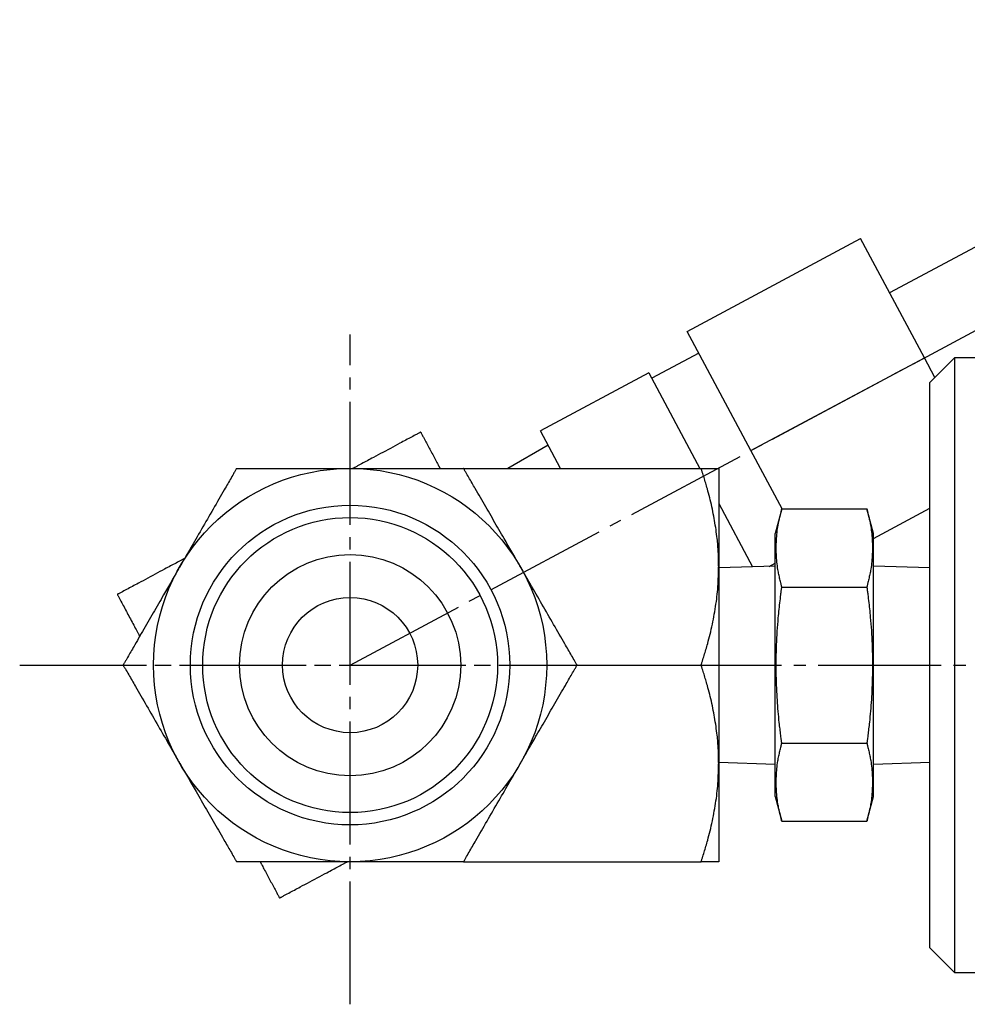
# Model space of a CAD drawing. Extents: x 180 to 7380, y 180 to 5166.
# Drawn here: x 524 to 601, y 1267 to 1347 of the extents above; entities that cross this region are included whole.
import ezdxf

# ---------------------------------------------------------------- set-up
doc = ezdxf.new("R2010")
doc.units = 0
doc.linetypes.add('EXLTYPE2', pattern=[13, 10, -1, 1, -1])
doc.layers.add('S_1_1', color=7, linetype='CONTINUOUS')

msp = doc.modelspace()

# ---------------------------------------------------------------- linework, layer by layer
at = {"layer": 'S_1_1', "color": 1, "linetype": 'EXLTYPE2'}
for p, q in [((550.8, 1295), (649, 1347.5)), ((550.8, 1267.405), (550.8, 1321.885)), ((523.905, 1295), (720.427, 1295)), ((524.231, 1295), (577.511, 1295))]:
    msp.add_line(p, q, dxfattribs=at)
at = {"layer": 'S_1_1', "color": 105, "linetype": 'CONTINUOUS'}
for p, q in [((578.243, 1322.145), (592.353, 1329.689)), ((597.54, 1319.988), (592.353, 1329.689)), ((602.077, 1329.218), (594.711, 1325.279)), ((583.43, 1312.445), (578.243, 1322.145)), ((579.186, 1320.381), (575.35, 1318.331)), ((583.43, 1312.445), (597.54, 1319.988)), ((598.393, 1318.393), (597.54, 1319.988)), ((600, 1320), (598, 1318)), ((600, 1320), (600, 1295)), ((618, 1320), (600, 1320)), ((575.114, 1318.771), (566.296, 1314.057)), ((575.114, 1318.771), (579.269, 1311)), ((598, 1295), (598, 1318)), ((567.93, 1311), (566.296, 1314.057)), ((566.921, 1312.887), (563.643, 1311)), ((585.965, 1307.702), (583.43, 1312.445)), ((560.038, 1311), (579.371, 1311)), ((580.8, 1311), (580.8, 1303)), ((580.8, 1308.137), (583.552, 1302.989)), ((585.936, 1307.702), (585.4, 1305.702)), ((585.936, 1307.702), (592.864, 1307.702)), ((593.4, 1305.702), (592.864, 1307.702)), ((593.4, 1305.302), (598, 1307.761)), ((585.4, 1295), (585.4, 1305.702)), ((593.4, 1295), (593.4, 1305.702)), ((584.912, 1303.031), (585.4, 1303.292)), ((585.4, 1303.047), (580.8, 1302.903)), ((580.8, 1303), (580.8, 1287)), ((598, 1302.903), (593.4, 1303.047)), ((585.936, 1301.351), (592.864, 1301.351)), ((569.275, 1295), (579.371, 1295)), ((585.4, 1284.298), (585.4, 1295)), ((593.4, 1284.298), (593.4, 1295)), ((598, 1272), (598, 1295)), ((600, 1295), (600, 1270)), ((585.936, 1288.649), (592.864, 1288.649)), ((580.8, 1287.097), (585.4, 1286.953)), ((580.8, 1287), (580.8, 1279)), ((593.4, 1286.953), (598, 1287.097)), ((585.4, 1284.298), (585.936, 1282.298)), ((592.864, 1282.298), (593.4, 1284.298)), ((585.936, 1282.298), (592.864, 1282.298)), ((560.038, 1279), (579.371, 1279)), ((598, 1272), (600, 1270)), ((600, 1270), (618, 1270))]:
    msp.add_line(p, q, dxfattribs=at)
at = {"layer": 'S_1_1', "color": 105, "linetype": 'CONTINUOUS', "flags": 128}
for points in [[(556.546, 1313.947), (556.541, 1313.944), (556.527, 1313.937), (556.504, 1313.925), (556.474, 1313.909), (556.438, 1313.889), (556.396, 1313.867), (556.349, 1313.842), (556.299, 1313.815), (556.246, 1313.787), (556.191, 1313.757), (556.135, 1313.727), (556.023, 1313.667), (555.91, 1313.607), (555.797, 1313.547), (555.684, 1313.486), (555.57, 1313.425), (555.455, 1313.364), (555.338, 1313.301), (555.22, 1313.238), (555.1, 1313.174), (554.979, 1313.109), (554.855, 1313.043), (554.666, 1312.942), (554.473, 1312.839), (554.276, 1312.733), (554.077, 1312.627), (553.876, 1312.52), (553.675, 1312.412), (553.474, 1312.305), (553.275, 1312.198), (553.078, 1312.093), (552.884, 1311.989), (552.693, 1311.887), (552.568, 1311.82), (552.445, 1311.755), (552.324, 1311.69), (552.204, 1311.626), (552.086, 1311.563), (551.969, 1311.5), (551.854, 1311.439), (551.739, 1311.377), (551.626, 1311.317), (551.513, 1311.256), (551.401, 1311.196), (551.346, 1311.167), (551.293, 1311.139), (551.241, 1311.111), (551.192, 1311.085), (551.147, 1311.061), (551.106, 1311.039), (551.071, 1311.02), (551.042, 1311.004), (551.02, 1310.993), (551.006, 1310.985), (551.001, 1310.983)], [(556.546, 1313.947), (556.549, 1313.941), (556.558, 1313.925), (556.571, 1313.899), (556.59, 1313.864), (556.613, 1313.822), (556.638, 1313.773), (556.667, 1313.72), (556.698, 1313.661), (556.731, 1313.6), (556.765, 1313.537), (556.799, 1313.473), (556.854, 1313.371), (556.908, 1313.27), (556.962, 1313.168), (557.016, 1313.067), (557.071, 1312.965), (557.125, 1312.863), (557.18, 1312.76), (557.236, 1312.657), (557.291, 1312.553), (557.347, 1312.448), (557.404, 1312.342), (557.462, 1312.232), (557.521, 1312.123), (557.58, 1312.013), (557.638, 1311.904), (557.695, 1311.796), (557.752, 1311.691), (557.807, 1311.587), (557.861, 1311.487), (557.912, 1311.391), (557.961, 1311.299), (558.008, 1311.212), (558.024, 1311.181), (558.04, 1311.152), (558.055, 1311.124), (558.069, 1311.098), (558.081, 1311.074), (558.093, 1311.053), (558.102, 1311.035), (558.11, 1311.02), (558.116, 1311.009), (558.12, 1311.002), (558.121, 1311)], [(541.562, 1311), (541.559, 1310.995), (541.551, 1310.98), (541.537, 1310.956), (541.519, 1310.925), (541.497, 1310.887), (541.472, 1310.843), (541.443, 1310.794), (541.413, 1310.741), (541.381, 1310.685), (541.348, 1310.628), (541.314, 1310.57), (541.246, 1310.452), (541.179, 1310.335), (541.111, 1310.218), (541.043, 1310.101), (540.976, 1309.983), (540.907, 1309.865), (540.839, 1309.747), (540.77, 1309.628), (540.701, 1309.508), (540.631, 1309.387), (540.561, 1309.265), (540.451, 1309.075), (540.34, 1308.883), (540.228, 1308.689), (540.115, 1308.493), (540, 1308.295), (539.885, 1308.095), (539.769, 1307.894), (539.653, 1307.693), (539.536, 1307.49), (539.419, 1307.287), (539.301, 1307.083), (539.182, 1306.876), (539.062, 1306.669), (538.943, 1306.463), (538.824, 1306.257), (538.706, 1306.052), (538.588, 1305.848), (538.471, 1305.645), (538.355, 1305.444), (538.24, 1305.245), (538.125, 1305.047), (538.013, 1304.852), (537.937, 1304.721), (537.863, 1304.592), (537.788, 1304.463), (537.714, 1304.335), (537.641, 1304.208), (537.568, 1304.082), (537.495, 1303.956), (537.423, 1303.83), (537.351, 1303.705), (537.279, 1303.58), (537.207, 1303.456), (537.171, 1303.394), (537.136, 1303.333), (537.102, 1303.274), (537.069, 1303.218), (537.04, 1303.166), (537.013, 1303.12), (536.989, 1303.079), (536.97, 1303.046), (536.956, 1303.021), (536.947, 1303.005), (536.944, 1303)], [(541.562, 1311), (541.568, 1311), (541.583, 1311), (541.607, 1311), (541.639, 1311), (541.677, 1311), (541.722, 1311), (541.771, 1311), (541.825, 1311), (541.881, 1311), (541.939, 1311), (541.998, 1311), (542.111, 1311), (542.224, 1311), (542.337, 1311), (542.45, 1311), (542.563, 1311), (542.676, 1311), (542.789, 1311), (542.903, 1311), (543.018, 1311), (543.134, 1311), (543.251, 1311), (543.428, 1311), (543.607, 1311), (543.788, 1311), (543.97, 1311), (544.153, 1311), (544.336, 1311), (544.52, 1311), (544.703, 1311), (544.885, 1311), (545.065, 1311), (545.244, 1311), (545.419, 1311), (545.592, 1311), (545.763, 1311), (545.934, 1311), (546.103, 1311), (546.273, 1311), (546.443, 1311), (546.613, 1311), (546.785, 1311), (546.957, 1311), (547.131, 1311), (547.31, 1311), (547.49, 1311), (547.671, 1311), (547.854, 1311), (548.036, 1311), (548.219, 1311), (548.402, 1311), (548.584, 1311), (548.765, 1311), (548.945, 1311), (549.122, 1311), (549.241, 1311), (549.358, 1311), (549.474, 1311), (549.59, 1311), (549.705, 1311), (549.82, 1311), (549.934, 1311), (550.047, 1311), (550.161, 1311), (550.274, 1311), (550.387, 1311), (550.443, 1311), (550.498, 1311), (550.552, 1311), (550.602, 1311), (550.649, 1311), (550.691, 1311), (550.728, 1311), (550.758, 1311), (550.781, 1311), (550.795, 1311), (550.8, 1311)], [(550.8, 1311), (550.806, 1311), (550.824, 1311), (550.852, 1311), (550.89, 1311), (550.935, 1311), (550.988, 1311), (551.046, 1311), (551.109, 1311), (551.174, 1311), (551.242, 1311), (551.311, 1311), (551.436, 1311), (551.561, 1311), (551.685, 1311), (551.809, 1311), (551.932, 1311), (552.056, 1311), (552.18, 1311), (552.304, 1311), (552.429, 1311), (552.556, 1311), (552.683, 1311), (552.868, 1311), (553.056, 1311), (553.245, 1311), (553.435, 1311), (553.627, 1311), (553.818, 1311), (554.009, 1311), (554.199, 1311), (554.388, 1311), (554.575, 1311), (554.76, 1311), (554.929, 1311), (555.096, 1311), (555.262, 1311), (555.426, 1311), (555.59, 1311), (555.754, 1311), (555.917, 1311), (556.081, 1311), (556.246, 1311), (556.413, 1311), (556.581, 1311), (556.75, 1311), (556.921, 1311), (557.094, 1311), (557.267, 1311), (557.441, 1311), (557.615, 1311), (557.789, 1311), (557.962, 1311), (558.134, 1311), (558.304, 1311), (558.473, 1311), (558.583, 1311), (558.692, 1311), (558.801, 1311), (558.908, 1311), (559.016, 1311), (559.122, 1311), (559.228, 1311), (559.334, 1311), (559.44, 1311), (559.545, 1311), (559.651, 1311), (559.703, 1311), (559.755, 1311), (559.805, 1311), (559.852, 1311), (559.896, 1311), (559.936, 1311), (559.97, 1311), (559.998, 1311), (560.02, 1311), (560.033, 1311), (560.038, 1311)], [(564.656, 1303), (564.656, 1303.001), (564.654, 1303.003), (564.652, 1303.007), (564.649, 1303.013), (564.645, 1303.019), (564.641, 1303.027), (564.636, 1303.036), (564.63, 1303.045), (564.625, 1303.055), (564.618, 1303.066), (564.612, 1303.077), (564.583, 1303.127), (564.551, 1303.182), (564.518, 1303.24), (564.482, 1303.302), (564.444, 1303.367), (564.405, 1303.435), (564.365, 1303.505), (564.323, 1303.577), (564.281, 1303.65), (564.238, 1303.725), (564.195, 1303.8), (564.118, 1303.933), (564.04, 1304.067), (563.963, 1304.201), (563.885, 1304.336), (563.807, 1304.472), (563.728, 1304.608), (563.649, 1304.745), (563.57, 1304.882), (563.49, 1305.02), (563.41, 1305.158), (563.33, 1305.297), (563.226, 1305.477), (563.121, 1305.659), (563.016, 1305.841), (562.911, 1306.023), (562.805, 1306.207), (562.699, 1306.391), (562.592, 1306.576), (562.485, 1306.761), (562.378, 1306.947), (562.27, 1307.133), (562.162, 1307.321), (562.054, 1307.508), (561.946, 1307.695), (561.838, 1307.882), (561.73, 1308.07), (561.622, 1308.256), (561.514, 1308.442), (561.408, 1308.627), (561.302, 1308.811), (561.197, 1308.993), (561.093, 1309.173), (560.99, 1309.351), (560.923, 1309.467), (560.856, 1309.582), (560.79, 1309.696), (560.725, 1309.81), (560.66, 1309.923), (560.595, 1310.035), (560.53, 1310.147), (560.466, 1310.258), (560.402, 1310.37), (560.337, 1310.481), (560.273, 1310.592), (560.241, 1310.647), (560.21, 1310.702), (560.179, 1310.755), (560.15, 1310.805), (560.124, 1310.851), (560.1, 1310.893), (560.079, 1310.929), (560.062, 1310.959), (560.049, 1310.981), (560.04, 1310.995), (560.038, 1311)], [(579.371, 1311), (579.372, 1311), (579.377, 1311), (579.383, 1311), (579.392, 1311), (579.403, 1311), (579.415, 1311), (579.429, 1311), (579.444, 1311), (579.46, 1311), (579.477, 1311), (579.494, 1311), (579.526, 1311), (579.56, 1311), (579.593, 1311), (579.627, 1311), (579.66, 1311), (579.695, 1311), (579.729, 1311), (579.763, 1311), (579.798, 1311), (579.833, 1311), (579.868, 1311), (579.909, 1311), (579.949, 1311), (579.99, 1311), (580.031, 1311), (580.072, 1311), (580.112, 1311), (580.152, 1311), (580.192, 1311), (580.231, 1311), (580.27, 1311), (580.309, 1311), (580.337, 1311), (580.365, 1311), (580.393, 1311), (580.42, 1311), (580.448, 1311), (580.475, 1311), (580.503, 1311), (580.531, 1311), (580.559, 1311), (580.587, 1311), (580.615, 1311), (580.634, 1311), (580.652, 1311), (580.67, 1311), (580.688, 1311), (580.705, 1311), (580.721, 1311), (580.736, 1311), (580.75, 1311), (580.762, 1311), (580.772, 1311), (580.78, 1311), (580.781, 1311), (580.782, 1311), (580.783, 1311), (580.784, 1311), (580.785, 1311), (580.786, 1311), (580.787, 1311), (580.788, 1311), (580.79, 1311), (580.791, 1311), (580.793, 1311), (580.794, 1311), (580.795, 1311), (580.795, 1311), (580.796, 1311), (580.797, 1311), (580.798, 1311), (580.799, 1311), (580.799, 1311), (580.8, 1311), (580.8, 1311), (580.8, 1311)], [(580.8, 1303), (580.8, 1303.001), (580.8, 1303.003), (580.8, 1303.007), (580.8, 1303.013), (580.8, 1303.019), (580.8, 1303.027), (580.8, 1303.036), (580.8, 1303.045), (580.8, 1303.055), (580.799, 1303.066), (580.799, 1303.077), (580.799, 1303.127), (580.798, 1303.182), (580.798, 1303.24), (580.797, 1303.302), (580.796, 1303.367), (580.795, 1303.435), (580.794, 1303.505), (580.792, 1303.576), (580.791, 1303.649), (580.789, 1303.724), (580.786, 1303.798), (580.781, 1303.931), (580.775, 1304.065), (580.768, 1304.199), (580.76, 1304.334), (580.751, 1304.469), (580.741, 1304.605), (580.73, 1304.741), (580.718, 1304.877), (580.705, 1305.014), (580.691, 1305.151), (580.676, 1305.289), (580.655, 1305.47), (580.633, 1305.652), (580.608, 1305.834), (580.583, 1306.016), (580.556, 1306.199), (580.527, 1306.383), (580.497, 1306.566), (580.465, 1306.751), (580.432, 1306.936), (580.398, 1307.121), (580.362, 1307.307), (580.324, 1307.495), (580.285, 1307.683), (580.245, 1307.871), (580.203, 1308.058), (580.161, 1308.245), (580.117, 1308.431), (580.072, 1308.616), (580.026, 1308.799), (579.979, 1308.981), (579.931, 1309.16), (579.882, 1309.337), (579.849, 1309.455), (579.815, 1309.572), (579.781, 1309.688), (579.746, 1309.803), (579.712, 1309.917), (579.677, 1310.03), (579.642, 1310.143), (579.606, 1310.256), (579.571, 1310.368), (579.536, 1310.48), (579.5, 1310.591), (579.483, 1310.647), (579.465, 1310.702), (579.449, 1310.754), (579.433, 1310.804), (579.418, 1310.851), (579.405, 1310.893), (579.394, 1310.929), (579.384, 1310.959), (579.377, 1310.981), (579.373, 1310.995), (579.371, 1311)], [(585.936, 1301.351), (585.935, 1301.355), (585.932, 1301.367), (585.927, 1301.386), (585.921, 1301.412), (585.914, 1301.442), (585.906, 1301.478), (585.896, 1301.518), (585.886, 1301.56), (585.875, 1301.605), (585.864, 1301.652), (585.853, 1301.699), (585.83, 1301.795), (585.808, 1301.89), (585.785, 1301.986), (585.763, 1302.081), (585.741, 1302.178), (585.72, 1302.274), (585.699, 1302.372), (585.679, 1302.47), (585.66, 1302.568), (585.641, 1302.668), (585.624, 1302.768), (585.6, 1302.919), (585.578, 1303.072), (585.559, 1303.226), (585.542, 1303.382), (585.527, 1303.54), (585.514, 1303.698), (585.504, 1303.858), (585.496, 1304.018), (585.49, 1304.18), (585.486, 1304.341), (585.485, 1304.503), (585.485, 1304.665), (585.488, 1304.828), (585.494, 1304.99), (585.501, 1305.152), (585.511, 1305.313), (585.523, 1305.473), (585.537, 1305.631), (585.554, 1305.789), (585.573, 1305.945), (585.595, 1306.099), (585.619, 1306.251), (585.636, 1306.354), (585.655, 1306.456), (585.674, 1306.557), (585.695, 1306.658), (585.716, 1306.758), (585.738, 1306.857), (585.76, 1306.955), (585.782, 1307.053), (585.805, 1307.151), (585.828, 1307.249), (585.851, 1307.346), (585.863, 1307.394), (585.874, 1307.442), (585.885, 1307.488), (585.895, 1307.532), (585.905, 1307.572), (585.914, 1307.608), (585.921, 1307.64), (585.927, 1307.666), (585.932, 1307.685), (585.935, 1307.697), (585.936, 1307.702)], [(592.864, 1307.702), (592.865, 1307.698), (592.868, 1307.685), (592.873, 1307.666), (592.879, 1307.641), (592.886, 1307.61), (592.894, 1307.574), (592.904, 1307.535), (592.914, 1307.492), (592.925, 1307.447), (592.936, 1307.401), (592.947, 1307.353), (592.97, 1307.258), (592.992, 1307.163), (593.015, 1307.067), (593.037, 1306.971), (593.059, 1306.875), (593.08, 1306.778), (593.101, 1306.681), (593.121, 1306.583), (593.14, 1306.484), (593.158, 1306.385), (593.176, 1306.284), (593.2, 1306.133), (593.222, 1305.981), (593.241, 1305.826), (593.258, 1305.67), (593.273, 1305.513), (593.286, 1305.354), (593.296, 1305.195), (593.304, 1305.034), (593.31, 1304.873), (593.314, 1304.712), (593.315, 1304.55), (593.315, 1304.387), (593.312, 1304.225), (593.306, 1304.062), (593.299, 1303.901), (593.289, 1303.74), (593.277, 1303.58), (593.263, 1303.421), (593.246, 1303.264), (593.227, 1303.108), (593.205, 1302.953), (593.181, 1302.801), (593.164, 1302.698), (593.145, 1302.596), (593.126, 1302.495), (593.105, 1302.395), (593.084, 1302.295), (593.062, 1302.196), (593.04, 1302.097), (593.018, 1301.999), (592.995, 1301.901), (592.972, 1301.804), (592.949, 1301.707), (592.937, 1301.658), (592.926, 1301.611), (592.915, 1301.565), (592.905, 1301.521), (592.895, 1301.481), (592.886, 1301.444), (592.879, 1301.413), (592.873, 1301.387), (592.868, 1301.367), (592.865, 1301.355), (592.864, 1301.351)], [(537.334, 1303.676), (537.329, 1303.673), (537.317, 1303.667), (537.296, 1303.656), (537.269, 1303.641), (537.237, 1303.624), (537.199, 1303.604), (537.157, 1303.581), (537.111, 1303.557), (537.063, 1303.531), (537.013, 1303.504), (536.962, 1303.477), (536.854, 1303.419), (536.745, 1303.361), (536.634, 1303.302), (536.523, 1303.243), (536.411, 1303.182), (536.297, 1303.122), (536.182, 1303.06), (536.065, 1302.998), (535.947, 1302.934), (535.826, 1302.87), (535.704, 1302.804), (535.516, 1302.704), (535.325, 1302.602), (535.13, 1302.498), (534.933, 1302.392), (534.735, 1302.286), (534.536, 1302.18), (534.338, 1302.074), (534.141, 1301.969), (533.946, 1301.865), (533.754, 1301.762), (533.566, 1301.662), (533.441, 1301.595), (533.317, 1301.529), (533.196, 1301.464), (533.076, 1301.4), (532.958, 1301.336), (532.841, 1301.274), (532.725, 1301.212), (532.61, 1301.15), (532.495, 1301.089), (532.382, 1301.028), (532.268, 1300.968), (532.212, 1300.937), (532.156, 1300.908), (532.102, 1300.879), (532.052, 1300.852), (532.004, 1300.827), (531.962, 1300.804), (531.925, 1300.784), (531.895, 1300.768), (531.872, 1300.756), (531.858, 1300.748), (531.853, 1300.746)], [(536.944, 1303), (536.943, 1302.999), (536.942, 1302.997), (536.939, 1302.993), (536.936, 1302.987), (536.932, 1302.981), (536.928, 1302.973), (536.923, 1302.964), (536.918, 1302.955), (536.912, 1302.945), (536.906, 1302.934), (536.899, 1302.923), (536.87, 1302.873), (536.839, 1302.818), (536.805, 1302.76), (536.769, 1302.698), (536.731, 1302.633), (536.692, 1302.565), (536.652, 1302.495), (536.61, 1302.423), (536.568, 1302.349), (536.525, 1302.275), (536.482, 1302.2), (536.405, 1302.067), (536.328, 1301.933), (536.25, 1301.799), (536.172, 1301.664), (536.094, 1301.528), (536.015, 1301.392), (535.936, 1301.255), (535.857, 1301.118), (535.777, 1300.98), (535.698, 1300.842), (535.618, 1300.703), (535.513, 1300.523), (535.409, 1300.341), (535.303, 1300.159), (535.198, 1299.977), (535.092, 1299.793), (534.986, 1299.609), (534.879, 1299.424), (534.772, 1299.239), (534.665, 1299.053), (534.557, 1298.867), (534.449, 1298.679), (534.341, 1298.492), (534.233, 1298.305), (534.125, 1298.118), (534.017, 1297.93), (533.909, 1297.744), (533.802, 1297.558), (533.695, 1297.373), (533.589, 1297.189), (533.484, 1297.007), (533.38, 1296.827), (533.277, 1296.649), (533.21, 1296.533), (533.144, 1296.418), (533.078, 1296.304), (533.012, 1296.19), (532.947, 1296.077), (532.882, 1295.965), (532.817, 1295.853), (532.753, 1295.742), (532.689, 1295.63), (532.625, 1295.519), (532.56, 1295.408), (532.528, 1295.353), (532.497, 1295.298), (532.466, 1295.245), (532.438, 1295.195), (532.411, 1295.149), (532.387, 1295.107), (532.366, 1295.071), (532.349, 1295.041), (532.336, 1295.019), (532.328, 1295.005), (532.325, 1295)], [(569.275, 1295), (569.272, 1295.005), (569.264, 1295.02), (569.25, 1295.044), (569.232, 1295.075), (569.21, 1295.113), (569.184, 1295.157), (569.156, 1295.206), (569.126, 1295.259), (569.094, 1295.315), (569.06, 1295.372), (569.027, 1295.43), (568.959, 1295.548), (568.892, 1295.665), (568.824, 1295.782), (568.756, 1295.899), (568.688, 1296.017), (568.62, 1296.135), (568.552, 1296.253), (568.483, 1296.372), (568.414, 1296.492), (568.344, 1296.613), (568.273, 1296.735), (568.164, 1296.925), (568.053, 1297.117), (567.941, 1297.311), (567.828, 1297.507), (567.713, 1297.705), (567.598, 1297.905), (567.482, 1298.106), (567.366, 1298.307), (567.249, 1298.51), (567.131, 1298.713), (567.014, 1298.917), (566.894, 1299.124), (566.775, 1299.331), (566.656, 1299.537), (566.537, 1299.743), (566.418, 1299.948), (566.301, 1300.152), (566.184, 1300.355), (566.067, 1300.556), (565.952, 1300.755), (565.838, 1300.953), (565.726, 1301.148), (565.65, 1301.279), (565.575, 1301.408), (565.501, 1301.537), (565.427, 1301.665), (565.354, 1301.792), (565.281, 1301.918), (565.208, 1302.044), (565.136, 1302.17), (565.064, 1302.295), (564.992, 1302.42), (564.92, 1302.544), (564.884, 1302.606), (564.849, 1302.667), (564.815, 1302.726), (564.782, 1302.782), (564.752, 1302.834), (564.726, 1302.88), (564.702, 1302.921), (564.683, 1302.954), (564.669, 1302.979), (564.66, 1302.995), (564.656, 1303)], [(579.371, 1295), (579.373, 1295.005), (579.377, 1295.02), (579.385, 1295.044), (579.395, 1295.075), (579.407, 1295.113), (579.421, 1295.157), (579.436, 1295.206), (579.453, 1295.259), (579.471, 1295.315), (579.489, 1295.373), (579.507, 1295.431), (579.544, 1295.549), (579.582, 1295.667), (579.619, 1295.785), (579.656, 1295.903), (579.692, 1296.022), (579.729, 1296.141), (579.765, 1296.261), (579.801, 1296.382), (579.837, 1296.503), (579.872, 1296.626), (579.907, 1296.75), (579.958, 1296.939), (580.008, 1297.13), (580.057, 1297.324), (580.105, 1297.519), (580.152, 1297.717), (580.198, 1297.917), (580.242, 1298.118), (580.285, 1298.32), (580.327, 1298.523), (580.368, 1298.727), (580.407, 1298.931), (580.445, 1299.137), (580.481, 1299.342), (580.516, 1299.548), (580.55, 1299.753), (580.581, 1299.957), (580.61, 1300.16), (580.637, 1300.363), (580.662, 1300.564), (580.685, 1300.763), (580.704, 1300.961), (580.722, 1301.156), (580.731, 1301.286), (580.74, 1301.414), (580.748, 1301.542), (580.755, 1301.669), (580.761, 1301.795), (580.766, 1301.921), (580.771, 1302.046), (580.775, 1302.171), (580.779, 1302.296), (580.783, 1302.42), (580.787, 1302.544), (580.789, 1302.606), (580.79, 1302.667), (580.792, 1302.726), (580.794, 1302.782), (580.795, 1302.834), (580.797, 1302.88), (580.798, 1302.921), (580.799, 1302.954), (580.799, 1302.979), (580.8, 1302.995), (580.8, 1303)], [(531.853, 1300.746), (531.856, 1300.74), (531.864, 1300.725), (531.877, 1300.701), (531.894, 1300.669), (531.915, 1300.63), (531.939, 1300.585), (531.966, 1300.535), (531.995, 1300.481), (532.025, 1300.423), (532.057, 1300.364), (532.09, 1300.302), (532.15, 1300.189), (532.212, 1300.075), (532.273, 1299.96), (532.336, 1299.843), (532.399, 1299.725), (532.462, 1299.607), (532.526, 1299.487), (532.59, 1299.367), (532.655, 1299.246), (532.72, 1299.124), (532.786, 1299.001), (532.853, 1298.876), (532.92, 1298.75), (532.987, 1298.625), (533.054, 1298.5), (533.12, 1298.376), (533.185, 1298.254), (533.25, 1298.134), (533.313, 1298.015), (533.375, 1297.9), (533.435, 1297.787), (533.493, 1297.678), (533.519, 1297.63), (533.544, 1297.584), (533.567, 1297.539), (533.59, 1297.497), (533.61, 1297.459), (533.628, 1297.425), (533.644, 1297.395), (533.657, 1297.371), (533.667, 1297.353), (533.673, 1297.342), (533.675, 1297.338)], [(585.936, 1288.649), (585.935, 1288.653), (585.934, 1288.663), (585.932, 1288.678), (585.93, 1288.699), (585.926, 1288.725), (585.922, 1288.755), (585.918, 1288.788), (585.914, 1288.825), (585.909, 1288.863), (585.904, 1288.903), (585.899, 1288.944), (585.884, 1289.059), (585.869, 1289.176), (585.854, 1289.297), (585.839, 1289.42), (585.823, 1289.545), (585.808, 1289.673), (585.792, 1289.803), (585.777, 1289.934), (585.762, 1290.067), (585.747, 1290.201), (585.732, 1290.336), (585.709, 1290.559), (585.687, 1290.783), (585.666, 1291.009), (585.646, 1291.236), (585.627, 1291.464), (585.609, 1291.693), (585.592, 1291.923), (585.577, 1292.153), (585.562, 1292.384), (585.549, 1292.614), (585.537, 1292.844), (585.524, 1293.112), (585.513, 1293.38), (585.504, 1293.647), (585.496, 1293.915), (585.491, 1294.183), (585.486, 1294.451), (585.484, 1294.719), (585.483, 1294.989), (585.484, 1295.26), (585.486, 1295.532), (585.49, 1295.805), (585.496, 1296.082), (585.504, 1296.36), (585.514, 1296.638), (585.525, 1296.918), (585.538, 1297.196), (585.553, 1297.475), (585.569, 1297.752), (585.587, 1298.027), (585.607, 1298.3), (585.629, 1298.571), (585.652, 1298.839), (585.668, 1299.016), (585.686, 1299.192), (585.704, 1299.366), (585.722, 1299.54), (585.741, 1299.712), (585.76, 1299.883), (585.78, 1300.054), (585.8, 1300.224), (585.82, 1300.393), (585.841, 1300.562), (585.861, 1300.731), (585.871, 1300.816), (585.881, 1300.899), (585.891, 1300.979), (585.9, 1301.054), (585.909, 1301.125), (585.916, 1301.188), (585.923, 1301.243), (585.928, 1301.288), (585.932, 1301.322), (585.935, 1301.343), (585.936, 1301.351)], [(592.864, 1301.351), (592.865, 1301.344), (592.868, 1301.322), (592.872, 1301.289), (592.877, 1301.245), (592.884, 1301.191), (592.891, 1301.128), (592.899, 1301.059), (592.908, 1300.984), (592.918, 1300.906), (592.928, 1300.824), (592.938, 1300.741), (592.958, 1300.575), (592.978, 1300.409), (592.998, 1300.243), (593.018, 1300.076), (593.037, 1299.908), (593.056, 1299.74), (593.075, 1299.571), (593.093, 1299.401), (593.111, 1299.23), (593.128, 1299.058), (593.144, 1298.884), (593.167, 1298.618), (593.189, 1298.35), (593.209, 1298.079), (593.227, 1297.805), (593.244, 1297.53), (593.259, 1297.254), (593.272, 1296.977), (593.284, 1296.699), (593.294, 1296.422), (593.302, 1296.146), (593.308, 1295.87), (593.313, 1295.595), (593.316, 1295.322), (593.317, 1295.05), (593.317, 1294.778), (593.314, 1294.508), (593.311, 1294.238), (593.305, 1293.969), (593.298, 1293.699), (593.289, 1293.43), (593.278, 1293.16), (593.266, 1292.89), (593.254, 1292.657), (593.24, 1292.423), (593.226, 1292.189), (593.21, 1291.956), (593.193, 1291.722), (593.175, 1291.49), (593.156, 1291.258), (593.136, 1291.028), (593.115, 1290.799), (593.092, 1290.572), (593.069, 1290.346), (593.054, 1290.21), (593.039, 1290.074), (593.024, 1289.94), (593.008, 1289.807), (592.993, 1289.677), (592.977, 1289.548), (592.961, 1289.421), (592.946, 1289.297), (592.931, 1289.176), (592.916, 1289.057), (592.901, 1288.942), (592.896, 1288.901), (592.891, 1288.862), (592.886, 1288.823), (592.882, 1288.787), (592.877, 1288.754), (592.874, 1288.725), (592.87, 1288.699), (592.868, 1288.678), (592.866, 1288.662), (592.865, 1288.653), (592.864, 1288.649)], [(532.325, 1295), (532.328, 1294.995), (532.336, 1294.98), (532.35, 1294.956), (532.368, 1294.925), (532.39, 1294.887), (532.416, 1294.843), (532.444, 1294.794), (532.474, 1294.741), (532.506, 1294.685), (532.54, 1294.628), (532.573, 1294.57), (532.641, 1294.452), (532.708, 1294.335), (532.776, 1294.218), (532.844, 1294.101), (532.912, 1293.983), (532.98, 1293.865), (533.048, 1293.747), (533.117, 1293.628), (533.186, 1293.508), (533.256, 1293.387), (533.327, 1293.265), (533.436, 1293.075), (533.547, 1292.883), (533.659, 1292.689), (533.772, 1292.493), (533.887, 1292.295), (534.002, 1292.095), (534.118, 1291.894), (534.234, 1291.693), (534.351, 1291.49), (534.469, 1291.287), (534.586, 1291.083), (534.706, 1290.876), (534.825, 1290.669), (534.944, 1290.463), (535.063, 1290.257), (535.182, 1290.052), (535.299, 1289.848), (535.416, 1289.645), (535.533, 1289.444), (535.648, 1289.245), (535.762, 1289.047), (535.874, 1288.852), (535.95, 1288.721), (536.025, 1288.592), (536.099, 1288.463), (536.173, 1288.335), (536.246, 1288.208), (536.319, 1288.082), (536.392, 1287.956), (536.464, 1287.83), (536.536, 1287.705), (536.608, 1287.58), (536.68, 1287.456), (536.716, 1287.394), (536.751, 1287.333), (536.785, 1287.274), (536.818, 1287.218), (536.848, 1287.166), (536.874, 1287.12), (536.898, 1287.079), (536.917, 1287.046), (536.931, 1287.021), (536.94, 1287.005), (536.944, 1287)], [(564.656, 1287), (564.657, 1287.001), (564.658, 1287.003), (564.661, 1287.007), (564.664, 1287.013), (564.668, 1287.019), (564.672, 1287.027), (564.677, 1287.036), (564.682, 1287.045), (564.688, 1287.055), (564.694, 1287.066), (564.701, 1287.077), (564.73, 1287.127), (564.761, 1287.182), (564.795, 1287.24), (564.831, 1287.302), (564.869, 1287.367), (564.908, 1287.435), (564.948, 1287.505), (564.99, 1287.577), (565.032, 1287.651), (565.075, 1287.725), (565.118, 1287.8), (565.195, 1287.933), (565.272, 1288.067), (565.35, 1288.201), (565.428, 1288.336), (565.506, 1288.472), (565.585, 1288.608), (565.664, 1288.745), (565.743, 1288.882), (565.823, 1289.02), (565.902, 1289.158), (565.982, 1289.297), (566.087, 1289.477), (566.191, 1289.659), (566.297, 1289.841), (566.402, 1290.023), (566.508, 1290.207), (566.614, 1290.391), (566.721, 1290.576), (566.828, 1290.761), (566.935, 1290.947), (567.043, 1291.133), (567.151, 1291.321), (567.259, 1291.508), (567.367, 1291.695), (567.475, 1291.882), (567.583, 1292.07), (567.691, 1292.256), (567.798, 1292.442), (567.905, 1292.627), (568.011, 1292.811), (568.116, 1292.993), (568.22, 1293.173), (568.323, 1293.351), (568.39, 1293.467), (568.456, 1293.582), (568.522, 1293.696), (568.588, 1293.81), (568.653, 1293.923), (568.718, 1294.035), (568.783, 1294.147), (568.847, 1294.258), (568.911, 1294.37), (568.975, 1294.481), (569.04, 1294.592), (569.072, 1294.647), (569.103, 1294.702), (569.134, 1294.755), (569.162, 1294.805), (569.189, 1294.851), (569.213, 1294.893), (569.234, 1294.929), (569.251, 1294.959), (569.264, 1294.981), (569.272, 1294.995), (569.275, 1295)], [(580.8, 1287), (580.8, 1287.001), (580.8, 1287.003), (580.8, 1287.007), (580.8, 1287.013), (580.8, 1287.019), (580.8, 1287.027), (580.8, 1287.036), (580.8, 1287.045), (580.8, 1287.055), (580.799, 1287.066), (580.799, 1287.077), (580.799, 1287.127), (580.798, 1287.182), (580.798, 1287.24), (580.797, 1287.302), (580.796, 1287.367), (580.795, 1287.435), (580.794, 1287.505), (580.792, 1287.576), (580.791, 1287.649), (580.789, 1287.724), (580.786, 1287.798), (580.781, 1287.931), (580.775, 1288.065), (580.768, 1288.199), (580.76, 1288.334), (580.751, 1288.469), (580.741, 1288.605), (580.73, 1288.741), (580.718, 1288.877), (580.705, 1289.014), (580.691, 1289.151), (580.676, 1289.289), (580.655, 1289.47), (580.633, 1289.652), (580.608, 1289.834), (580.583, 1290.016), (580.556, 1290.199), (580.527, 1290.383), (580.497, 1290.566), (580.465, 1290.751), (580.432, 1290.936), (580.398, 1291.121), (580.362, 1291.307), (580.324, 1291.495), (580.285, 1291.683), (580.245, 1291.871), (580.203, 1292.058), (580.161, 1292.245), (580.117, 1292.431), (580.072, 1292.616), (580.026, 1292.799), (579.979, 1292.981), (579.931, 1293.16), (579.882, 1293.337), (579.849, 1293.455), (579.815, 1293.572), (579.781, 1293.688), (579.746, 1293.803), (579.712, 1293.917), (579.677, 1294.03), (579.642, 1294.143), (579.606, 1294.256), (579.571, 1294.368), (579.536, 1294.48), (579.5, 1294.591), (579.483, 1294.647), (579.465, 1294.702), (579.449, 1294.754), (579.433, 1294.804), (579.418, 1294.851), (579.405, 1294.893), (579.394, 1294.929), (579.384, 1294.959), (579.377, 1294.981), (579.373, 1294.995), (579.371, 1295)], [(585.936, 1282.298), (585.935, 1282.302), (585.932, 1282.315), (585.927, 1282.334), (585.921, 1282.359), (585.914, 1282.39), (585.906, 1282.426), (585.896, 1282.465), (585.886, 1282.508), (585.875, 1282.553), (585.864, 1282.599), (585.853, 1282.647), (585.83, 1282.742), (585.808, 1282.837), (585.785, 1282.933), (585.763, 1283.029), (585.741, 1283.125), (585.72, 1283.222), (585.699, 1283.319), (585.679, 1283.417), (585.66, 1283.516), (585.641, 1283.615), (585.624, 1283.716), (585.6, 1283.867), (585.578, 1284.019), (585.559, 1284.174), (585.542, 1284.33), (585.527, 1284.487), (585.514, 1284.646), (585.504, 1284.806), (585.496, 1284.966), (585.49, 1285.127), (585.486, 1285.288), (585.485, 1285.45), (585.485, 1285.613), (585.488, 1285.775), (585.494, 1285.938), (585.501, 1286.099), (585.511, 1286.26), (585.523, 1286.42), (585.537, 1286.579), (585.554, 1286.736), (585.573, 1286.892), (585.595, 1287.047), (585.619, 1287.199), (585.636, 1287.302), (585.655, 1287.404), (585.674, 1287.505), (585.695, 1287.605), (585.716, 1287.705), (585.738, 1287.804), (585.76, 1287.903), (585.782, 1288.001), (585.805, 1288.099), (585.828, 1288.196), (585.851, 1288.293), (585.863, 1288.342), (585.874, 1288.389), (585.885, 1288.435), (585.895, 1288.479), (585.905, 1288.519), (585.914, 1288.556), (585.921, 1288.587), (585.927, 1288.613), (585.932, 1288.633), (585.935, 1288.645), (585.936, 1288.649)], [(592.864, 1288.649), (592.865, 1288.645), (592.868, 1288.633), (592.873, 1288.614), (592.879, 1288.588), (592.886, 1288.558), (592.894, 1288.522), (592.904, 1288.482), (592.914, 1288.44), (592.925, 1288.395), (592.936, 1288.348), (592.947, 1288.301), (592.97, 1288.205), (592.992, 1288.11), (593.015, 1288.014), (593.037, 1287.919), (593.059, 1287.822), (593.08, 1287.726), (593.101, 1287.628), (593.121, 1287.53), (593.14, 1287.432), (593.158, 1287.332), (593.176, 1287.232), (593.2, 1287.081), (593.222, 1286.928), (593.241, 1286.774), (593.258, 1286.618), (593.273, 1286.46), (593.286, 1286.302), (593.296, 1286.142), (593.304, 1285.982), (593.31, 1285.82), (593.314, 1285.659), (593.315, 1285.497), (593.315, 1285.335), (593.312, 1285.172), (593.306, 1285.01), (593.299, 1284.848), (593.289, 1284.687), (593.277, 1284.527), (593.263, 1284.369), (593.246, 1284.211), (593.227, 1284.055), (593.205, 1283.901), (593.181, 1283.749), (593.164, 1283.646), (593.145, 1283.544), (593.126, 1283.443), (593.105, 1283.342), (593.084, 1283.242), (593.062, 1283.143), (593.04, 1283.045), (593.018, 1282.947), (592.995, 1282.849), (592.972, 1282.751), (592.949, 1282.654), (592.937, 1282.606), (592.926, 1282.558), (592.915, 1282.512), (592.905, 1282.468), (592.895, 1282.428), (592.886, 1282.392), (592.879, 1282.36), (592.873, 1282.334), (592.868, 1282.315), (592.865, 1282.303), (592.864, 1282.298)], [(536.944, 1287), (536.944, 1286.999), (536.946, 1286.997), (536.948, 1286.993), (536.951, 1286.987), (536.955, 1286.981), (536.959, 1286.973), (536.964, 1286.964), (536.97, 1286.955), (536.975, 1286.945), (536.982, 1286.934), (536.988, 1286.923), (537.017, 1286.873), (537.049, 1286.818), (537.082, 1286.76), (537.118, 1286.698), (537.156, 1286.633), (537.195, 1286.565), (537.235, 1286.495), (537.277, 1286.423), (537.319, 1286.35), (537.362, 1286.275), (537.405, 1286.2), (537.482, 1286.067), (537.56, 1285.933), (537.637, 1285.799), (537.715, 1285.664), (537.793, 1285.528), (537.872, 1285.392), (537.951, 1285.255), (538.03, 1285.118), (538.11, 1284.98), (538.19, 1284.842), (538.27, 1284.703), (538.374, 1284.523), (538.479, 1284.341), (538.584, 1284.159), (538.689, 1283.977), (538.795, 1283.793), (538.901, 1283.609), (539.008, 1283.424), (539.115, 1283.239), (539.222, 1283.053), (539.33, 1282.867), (539.438, 1282.679), (539.546, 1282.492), (539.654, 1282.305), (539.762, 1282.118), (539.87, 1281.93), (539.978, 1281.744), (540.086, 1281.558), (540.192, 1281.373), (540.298, 1281.189), (540.403, 1281.007), (540.507, 1280.827), (540.61, 1280.649), (540.677, 1280.533), (540.744, 1280.418), (540.81, 1280.304), (540.875, 1280.19), (540.94, 1280.077), (541.005, 1279.965), (541.07, 1279.853), (541.134, 1279.742), (541.198, 1279.63), (541.263, 1279.519), (541.327, 1279.408), (541.359, 1279.353), (541.39, 1279.298), (541.421, 1279.245), (541.45, 1279.195), (541.476, 1279.149), (541.5, 1279.107), (541.521, 1279.071), (541.538, 1279.041), (541.551, 1279.019), (541.56, 1279.005), (541.562, 1279)], [(560.038, 1279), (560.041, 1279.005), (560.049, 1279.02), (560.063, 1279.044), (560.081, 1279.075), (560.103, 1279.113), (560.128, 1279.157), (560.157, 1279.206), (560.187, 1279.259), (560.219, 1279.315), (560.252, 1279.372), (560.286, 1279.43), (560.354, 1279.548), (560.421, 1279.665), (560.489, 1279.782), (560.557, 1279.899), (560.624, 1280.017), (560.693, 1280.135), (560.761, 1280.253), (560.83, 1280.372), (560.899, 1280.492), (560.969, 1280.613), (561.039, 1280.735), (561.149, 1280.925), (561.26, 1281.117), (561.372, 1281.311), (561.485, 1281.507), (561.6, 1281.705), (561.715, 1281.905), (561.831, 1282.106), (561.947, 1282.307), (562.064, 1282.51), (562.181, 1282.713), (562.299, 1282.917), (562.418, 1283.124), (562.538, 1283.331), (562.657, 1283.537), (562.776, 1283.743), (562.894, 1283.948), (563.012, 1284.152), (563.129, 1284.355), (563.245, 1284.556), (563.361, 1284.755), (563.475, 1284.953), (563.587, 1285.148), (563.663, 1285.279), (563.737, 1285.408), (563.812, 1285.537), (563.886, 1285.665), (563.959, 1285.792), (564.032, 1285.918), (564.105, 1286.044), (564.177, 1286.17), (564.249, 1286.295), (564.321, 1286.42), (564.393, 1286.544), (564.429, 1286.606), (564.464, 1286.667), (564.498, 1286.726), (564.531, 1286.782), (564.56, 1286.834), (564.587, 1286.88), (564.611, 1286.921), (564.63, 1286.954), (564.644, 1286.979), (564.653, 1286.995), (564.656, 1287)], [(579.371, 1279), (579.373, 1279.005), (579.377, 1279.02), (579.385, 1279.044), (579.395, 1279.075), (579.407, 1279.113), (579.421, 1279.157), (579.436, 1279.206), (579.453, 1279.259), (579.471, 1279.315), (579.489, 1279.373), (579.507, 1279.431), (579.544, 1279.549), (579.582, 1279.667), (579.619, 1279.785), (579.656, 1279.903), (579.692, 1280.022), (579.729, 1280.141), (579.765, 1280.261), (579.801, 1280.382), (579.837, 1280.503), (579.872, 1280.626), (579.907, 1280.75), (579.958, 1280.939), (580.008, 1281.13), (580.057, 1281.324), (580.105, 1281.519), (580.152, 1281.717), (580.198, 1281.917), (580.242, 1282.118), (580.285, 1282.32), (580.327, 1282.523), (580.368, 1282.727), (580.407, 1282.931), (580.445, 1283.137), (580.481, 1283.342), (580.516, 1283.548), (580.55, 1283.753), (580.581, 1283.957), (580.61, 1284.16), (580.637, 1284.363), (580.662, 1284.564), (580.685, 1284.763), (580.704, 1284.961), (580.722, 1285.156), (580.731, 1285.286), (580.74, 1285.414), (580.748, 1285.542), (580.755, 1285.669), (580.761, 1285.795), (580.766, 1285.921), (580.771, 1286.046), (580.775, 1286.171), (580.779, 1286.296), (580.783, 1286.42), (580.787, 1286.544), (580.789, 1286.606), (580.79, 1286.667), (580.792, 1286.726), (580.794, 1286.782), (580.795, 1286.834), (580.797, 1286.88), (580.798, 1286.921), (580.799, 1286.954), (580.799, 1286.979), (580.8, 1286.995), (580.8, 1287)], [(550.8, 1279), (550.795, 1279), (550.781, 1279), (550.759, 1279), (550.729, 1279), (550.693, 1279), (550.651, 1279), (550.605, 1279), (550.555, 1279), (550.503, 1279), (550.448, 1279), (550.393, 1279), (550.282, 1279), (550.17, 1279), (550.059, 1279), (549.947, 1279), (549.835, 1279), (549.723, 1279), (549.61, 1279), (549.496, 1279), (549.382, 1279), (549.266, 1279), (549.15, 1279), (548.974, 1279), (548.796, 1279), (548.616, 1279), (548.435, 1279), (548.254, 1279), (548.072, 1279), (547.89, 1279), (547.708, 1279), (547.528, 1279), (547.349, 1279), (547.171, 1279), (546.996, 1279), (546.822, 1279), (546.65, 1279), (546.479, 1279), (546.308, 1279), (546.137, 1279), (545.966, 1279), (545.794, 1279), (545.622, 1279), (545.448, 1279), (545.272, 1279), (545.091, 1279), (544.908, 1279), (544.724, 1279), (544.539, 1279), (544.354, 1279), (544.169, 1279), (543.984, 1279), (543.799, 1279), (543.617, 1279), (543.435, 1279), (543.257, 1279), (543.139, 1279), (543.023, 1279), (542.907, 1279), (542.792, 1279), (542.678, 1279), (542.564, 1279), (542.45, 1279), (542.337, 1279), (542.224, 1279), (542.11, 1279), (541.996, 1279), (541.938, 1279), (541.88, 1279), (541.824, 1279), (541.771, 1279), (541.721, 1279), (541.677, 1279), (541.638, 1279), (541.607, 1279), (541.583, 1279), (541.568, 1279), (541.562, 1279)], [(543.479, 1279), (543.48, 1278.998), (543.484, 1278.991), (543.489, 1278.98), (543.497, 1278.966), (543.507, 1278.948), (543.518, 1278.927), (543.53, 1278.904), (543.544, 1278.879), (543.558, 1278.852), (543.574, 1278.823), (543.59, 1278.793), (543.636, 1278.706), (543.685, 1278.615), (543.736, 1278.519), (543.79, 1278.419), (543.845, 1278.316), (543.901, 1278.21), (543.959, 1278.102), (544.017, 1277.993), (544.076, 1277.883), (544.135, 1277.773), (544.193, 1277.664), (544.25, 1277.558), (544.306, 1277.453), (544.361, 1277.349), (544.417, 1277.246), (544.471, 1277.143), (544.526, 1277.041), (544.58, 1276.94), (544.635, 1276.838), (544.689, 1276.736), (544.743, 1276.635), (544.798, 1276.533), (544.832, 1276.468), (544.867, 1276.404), (544.9, 1276.342), (544.931, 1276.283), (544.96, 1276.229), (544.987, 1276.18), (545.009, 1276.137), (545.028, 1276.102), (545.042, 1276.076), (545.051, 1276.059), (545.054, 1276.053)], [(545.054, 1276.053), (545.059, 1276.056), (545.073, 1276.063), (545.096, 1276.075), (545.126, 1276.091), (545.162, 1276.111), (545.204, 1276.133), (545.251, 1276.158), (545.301, 1276.185), (545.354, 1276.213), (545.409, 1276.243), (545.465, 1276.273), (545.577, 1276.333), (545.69, 1276.393), (545.803, 1276.453), (545.916, 1276.514), (546.03, 1276.575), (546.146, 1276.636), (546.262, 1276.699), (546.38, 1276.762), (546.5, 1276.826), (546.621, 1276.891), (546.745, 1276.957), (546.934, 1277.058), (547.128, 1277.161), (547.324, 1277.267), (547.523, 1277.373), (547.724, 1277.48), (547.925, 1277.588), (548.125, 1277.695), (548.325, 1277.801), (548.522, 1277.907), (548.716, 1278.011), (548.906, 1278.112), (549.031, 1278.179), (549.154, 1278.245), (549.275, 1278.31), (549.395, 1278.374), (549.513, 1278.437), (549.629, 1278.499), (549.745, 1278.561), (549.859, 1278.622), (549.972, 1278.682), (550.085, 1278.743), (550.197, 1278.803), (550.252, 1278.832), (550.305, 1278.86), (550.356, 1278.888), (550.405, 1278.914), (550.45, 1278.938), (550.491, 1278.96), (550.526, 1278.979), (550.555, 1278.994), (550.577, 1279.006), (550.591, 1279.013), (550.596, 1279.016)], [(560.038, 1279), (560.033, 1279), (560.02, 1279), (559.999, 1279), (559.971, 1279), (559.937, 1279), (559.898, 1279), (559.854, 1279), (559.807, 1279), (559.758, 1279), (559.707, 1279), (559.655, 1279), (559.551, 1279), (559.446, 1279), (559.342, 1279), (559.238, 1279), (559.133, 1279), (559.028, 1279), (558.922, 1279), (558.816, 1279), (558.709, 1279), (558.601, 1279), (558.492, 1279), (558.325, 1279), (558.155, 1279), (557.984, 1279), (557.812, 1279), (557.639, 1279), (557.466, 1279), (557.293, 1279), (557.12, 1279), (556.948, 1279), (556.778, 1279), (556.609, 1279), (556.44, 1279), (556.273, 1279), (556.108, 1279), (555.943, 1279), (555.779, 1279), (555.614, 1279), (555.45, 1279), (555.285, 1279), (555.118, 1279), (554.95, 1279), (554.781, 1279), (554.594, 1279), (554.406, 1279), (554.215, 1279), (554.024, 1279), (553.831, 1279), (553.638, 1279), (553.446, 1279), (553.254, 1279), (553.063, 1279), (552.874, 1279), (552.687, 1279), (552.559, 1279), (552.433, 1279), (552.307, 1279), (552.182, 1279), (552.057, 1279), (551.933, 1279), (551.809, 1279), (551.685, 1279), (551.56, 1279), (551.436, 1279), (551.31, 1279), (551.241, 1279), (551.173, 1279), (551.108, 1279), (551.045, 1279), (550.987, 1279), (550.935, 1279), (550.89, 1279), (550.852, 1279), (550.824, 1279), (550.806, 1279), (550.8, 1279)], [(580.8, 1279), (580.8, 1279), (580.8, 1279), (580.799, 1279), (580.799, 1279), (580.798, 1279), (580.797, 1279), (580.796, 1279), (580.796, 1279), (580.795, 1279), (580.794, 1279), (580.793, 1279), (580.791, 1279), (580.79, 1279), (580.789, 1279), (580.787, 1279), (580.786, 1279), (580.785, 1279), (580.784, 1279), (580.784, 1279), (580.783, 1279), (580.782, 1279), (580.781, 1279), (580.773, 1279), (580.763, 1279), (580.751, 1279), (580.738, 1279), (580.723, 1279), (580.708, 1279), (580.691, 1279), (580.674, 1279), (580.656, 1279), (580.638, 1279), (580.62, 1279), (580.592, 1279), (580.564, 1279), (580.536, 1279), (580.509, 1279), (580.481, 1279), (580.454, 1279), (580.426, 1279), (580.399, 1279), (580.371, 1279), (580.343, 1279), (580.315, 1279), (580.276, 1279), (580.237, 1279), (580.197, 1279), (580.157, 1279), (580.117, 1279), (580.076, 1279), (580.035, 1279), (579.994, 1279), (579.952, 1279), (579.911, 1279), (579.87, 1279), (579.835, 1279), (579.8, 1279), (579.765, 1279), (579.73, 1279), (579.695, 1279), (579.661, 1279), (579.627, 1279), (579.593, 1279), (579.559, 1279), (579.526, 1279), (579.493, 1279), (579.476, 1279), (579.46, 1279), (579.444, 1279), (579.429, 1279), (579.415, 1279), (579.403, 1279), (579.392, 1279), (579.383, 1279), (579.377, 1279), (579.372, 1279), (579.371, 1279)]]:
    msp.add_lwpolyline(points, dxfattribs=at)
at = {"layer": 'S_1_1', "color": 105, "linetype": 'CONTINUOUS'}
for radius in [16, 13, 12, 9, 5.5]:
    msp.add_circle((550.8, 1295), radius, dxfattribs=at)

doc.saveas('drawing.dxf')
